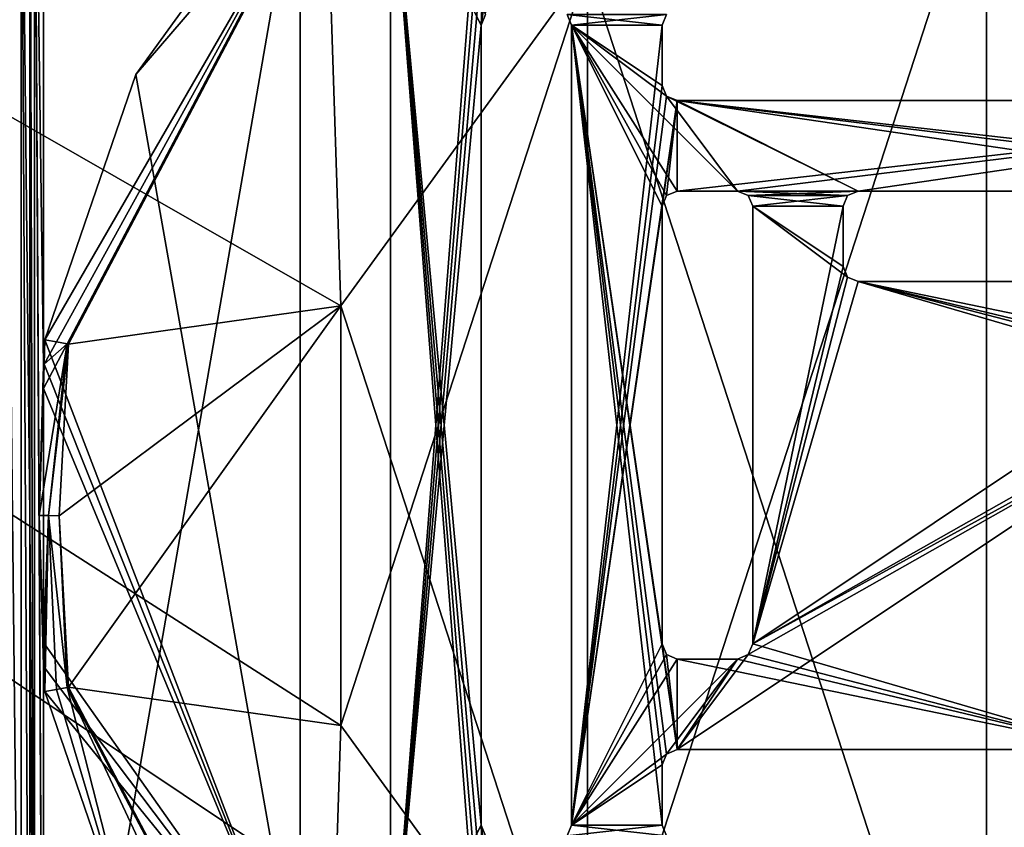
# Model space of a CAD drawing. Units: millimetres. Extents: x -450 to 450, y -1200 to 10.
# Drawn here: x -64 to 1, y -271 to -217 of the extents above; entities that cross this region are included whole.
import ezdxf

# ---------------------------------------------------------------- set-up
doc = ezdxf.new("R2010")
doc.units = ezdxf.units.MM
doc.header["$LTSCALE"] = 41.718519
for name, color, linetype in [('100', 7, 'CONTINUOUS'), ('104', 7, 'CONTINUOUS'), ('107', 7, 'CONTINUOUS'), ('120', 7, 'CONTINUOUS'), ('124', 7, 'CONTINUOUS'), ('127', 7, 'CONTINUOUS'), ('130', 7, 'CONTINUOUS'), ('133', 7, 'CONTINUOUS'), ('134', 7, 'CONTINUOUS'), ('135', 7, 'CONTINUOUS'), ('136', 7, 'CONTINUOUS'), ('139', 7, 'CONTINUOUS'), ('143', 7, 'CONTINUOUS'), ('147', 7, 'CONTINUOUS'), ('148', 7, 'CONTINUOUS'), ('150', 7, 'CONTINUOUS'), ('152', 7, 'CONTINUOUS'), ('156', 7, 'CONTINUOUS'), ('166', 7, 'CONTINUOUS'), ('171', 7, 'CONTINUOUS'), ('179', 7, 'CONTINUOUS'), ('181', 7, 'CONTINUOUS'), ('187', 7, 'CONTINUOUS'), ('191', 7, 'CONTINUOUS'), ('192', 7, 'CONTINUOUS'), ('2', 7, 'CONTINUOUS'), ('247', 7, 'CONTINUOUS'), ('248', 7, 'CONTINUOUS'), ('31', 7, 'CONTINUOUS'), ('41', 7, 'CONTINUOUS'), ('46', 7, 'CONTINUOUS'), ('48', 7, 'CONTINUOUS'), ('62', 7, 'CONTINUOUS'), ('65', 7, 'CONTINUOUS'), ('67', 7, 'CONTINUOUS'), ('68', 7, 'CONTINUOUS'), ('69', 7, 'CONTINUOUS'), ('75', 7, 'CONTINUOUS'), ('79', 7, 'CONTINUOUS'), ('81', 7, 'CONTINUOUS'), ('83', 7, 'CONTINUOUS'), ('89', 7, 'CONTINUOUS'), ('90', 7, 'CONTINUOUS'), ('94', 7, 'CONTINUOUS'), ('97', 7, 'CONTINUOUS')]:
    doc.layers.add(name, color=color, linetype=linetype)

msp = doc.modelspace()

# ---------------------------------------------------------------- linework, layer by layer
at = {"layer": '100', "linetype": 'Continuous'}
for points in [[(-21.5, -217.5, 13.7), (-21.207, -216.793, 13.7), (-21.5, -217.5, 15.7), (-21.5, -217.5, 13.7)], [(-21.5, -217.5, 15.7), (-21.207, -216.793, 13.7), (-21.207, -216.793, 15.7), (-21.5, -217.5, 15.7)]]:
    msp.add_3dface(points, dxfattribs=at)
at = {"layer": '104', "linetype": 'Continuous'}
for points in [[(-33.207, -271.207, 13.7), (-33.5, -270.5, 13.7), (-33.207, -271.207, 15.7), (-33.207, -271.207, 13.7)], [(-33.5, -270.5, 13.7), (-33.5, -270.5, 15.7), (-33.207, -271.207, 15.7), (-33.5, -270.5, 13.7)]]:
    msp.add_3dface(points, dxfattribs=at)
at = {"layer": '107', "linetype": 'Continuous'}
for points in [[(-62.5, -303.5, 15.7), (-45.5, -205.5, 15.7), (-62.5, -196.5, 15.7), (-62.5, -303.5, 15.7)], [(-45.5, -205.5, 15.7), (-62.5, -303.5, 15.7), (-45.5, -282.5, 15.7), (-45.5, -205.5, 15.7)], [(-39.5, -205.5, 15.7), (-39.5, -282.5, 15.7), (-33.5, -205.5, 15.7), (-39.5, -205.5, 15.7)], [(-33.5, -205.5, 15.7), (-39.5, -282.5, 15.7), (-33.5, -209.5, 15.7), (-33.5, -205.5, 15.7)], [(-33.5, -209.5, 15.7), (-39.5, -282.5, 15.7), (-33.207, -210.207, 15.7), (-33.5, -209.5, 15.7)], [(-39.5, -282.5, 15.7), (-33.5, -217.5, 15.7), (-33.207, -210.207, 15.7), (-39.5, -282.5, 15.7)], [(-33.207, -210.207, 15.7), (-33.5, -217.5, 15.7), (-32.5, -210.5, 15.7), (-33.207, -210.207, 15.7)], [(-32.5, -210.5, 15.7), (-33.5, -217.5, 15.7), (-33.207, -216.793, 15.7), (-32.5, -210.5, 15.7)], [(-27.793, -216.793, 15.7), (-27.5, -217.5, 15.7), (-21.207, -216.793, 15.7), (-27.793, -216.793, 15.7)], [(-27.5, -217.5, 15.7), (-21.5, -217.5, 15.7), (-21.207, -216.793, 15.7), (-27.5, -217.5, 15.7)], [(-33.5, -270.5, 15.7), (-33.5, -217.5, 15.7), (-39.5, -282.5, 15.7), (-33.5, -270.5, 15.7)], [(-21.5, -217.5, 15.7), (-27.5, -217.5, 15.7), (-27.5, -270.5, 15.7), (-21.5, -217.5, 15.7)], [(-21.5, -221.5, 15.7), (-21.5, -217.5, 15.7), (-27.5, -270.5, 15.7), (-21.5, -221.5, 15.7)], [(-21.5, -221.5, 15.7), (-27.5, -270.5, 15.7), (-21.207, -222.207, 15.7), (-21.5, -221.5, 15.7)], [(-27.5, -270.5, 15.7), (-20.5, -222.5, 15.7), (-21.207, -222.207, 15.7), (-27.5, -270.5, 15.7)], [(-21.5, -229.5, 15.7), (-20.5, -222.5, 15.7), (-27.5, -270.5, 15.7), (-21.5, -229.5, 15.7)], [(-20.5, -222.5, 15.7), (-21.5, -229.5, 15.7), (-21.207, -228.793, 15.7), (-20.5, -222.5, 15.7)], [(-20.5, -228.5, 15.7), (-20.5, -222.5, 15.7), (-21.207, -228.793, 15.7), (-20.5, -228.5, 15.7)], [(32.5, -222.5, 15.7), (-20.5, -222.5, 15.7), (-20.5, -228.5, 15.7), (32.5, -222.5, 15.7)], [(-16.5, -228.5, 15.7), (32.5, -222.5, 15.7), (-20.5, -228.5, 15.7), (-16.5, -228.5, 15.7)], [(32.5, -222.5, 15.7), (-16.5, -228.5, 15.7), (-8.5, -228.5, 15.7), (32.5, -222.5, 15.7)], [(32.5, -222.5, 15.7), (-8.5, -228.5, 15.7), (20.5, -228.5, 15.7), (32.5, -222.5, 15.7)], [(-16.5, -228.5, 15.7), (-15.793, -228.793, 15.7), (-8.5, -228.5, 15.7), (-16.5, -228.5, 15.7)], [(-8.5, -228.5, 15.7), (-15.793, -228.793, 15.7), (-9.207, -228.793, 15.7), (-8.5, -228.5, 15.7)], [(-15.793, -228.793, 15.7), (-15.5, -229.5, 15.7), (-9.207, -228.793, 15.7), (-15.793, -228.793, 15.7)], [(-9.207, -228.793, 15.7), (-15.5, -229.5, 15.7), (-9.5, -229.5, 15.7), (-9.207, -228.793, 15.7)], [(-21.5, -229.5, 15.7), (-27.5, -270.5, 15.7), (-21.5, -258.5, 15.7), (-21.5, -229.5, 15.7)], [(-15.5, -258.5, 15.7), (-9.5, -233.5, 15.7), (-9.5, -229.5, 15.7), (-15.5, -258.5, 15.7)], [(-15.5, -229.5, 15.7), (-15.5, -258.5, 15.7), (-9.5, -229.5, 15.7), (-15.5, -229.5, 15.7)], [(-9.207, -234.207, 15.7), (-9.5, -233.5, 15.7), (-15.5, -258.5, 15.7), (-9.207, -234.207, 15.7)], [(-8.5, -234.5, 15.7), (-9.207, -234.207, 15.7), (-15.5, -258.5, 15.7), (-8.5, -234.5, 15.7)], [(15.793, -240.793, 15.7), (20.5, -234.5, 15.7), (-15.5, -258.5, 15.7), (15.793, -240.793, 15.7)], [(20.5, -234.5, 15.7), (-8.5, -234.5, 15.7), (-15.5, -258.5, 15.7), (20.5, -234.5, 15.7)], [(15.5, -241.5, 15.7), (15.793, -240.793, 15.7), (-15.5, -258.5, 15.7), (15.5, -241.5, 15.7)], [(15.5, -241.5, 15.7), (-15.793, -259.207, 15.7), (-20.5, -265.5, 15.7), (15.5, -241.5, 15.7)], [(8.5, -265.5, 15.7), (15.5, -241.5, 15.7), (-20.5, -265.5, 15.7), (8.5, -265.5, 15.7)], [(-15.793, -259.207, 15.7), (15.5, -241.5, 15.7), (-15.5, -258.5, 15.7), (-15.793, -259.207, 15.7)], [(-21.5, -258.5, 15.7), (-27.5, -270.5, 15.7), (-21.207, -259.207, 15.7), (-21.5, -258.5, 15.7)], [(-21.207, -259.207, 15.7), (-27.5, -270.5, 15.7), (-20.5, -259.5, 15.7), (-21.207, -259.207, 15.7)], [(-27.5, -270.5, 15.7), (-16.5, -259.5, 15.7), (-20.5, -259.5, 15.7), (-27.5, -270.5, 15.7)], [(-16.5, -259.5, 15.7), (-27.5, -270.5, 15.7), (-21.207, -265.793, 15.7), (-16.5, -259.5, 15.7)], [(-20.5, -265.5, 15.7), (-16.5, -259.5, 15.7), (-21.207, -265.793, 15.7), (-20.5, -265.5, 15.7)], [(-15.793, -259.207, 15.7), (-16.5, -259.5, 15.7), (-20.5, -265.5, 15.7), (-15.793, -259.207, 15.7)], [(-21.207, -265.793, 15.7), (-27.5, -270.5, 15.7), (-21.5, -266.5, 15.7), (-21.207, -265.793, 15.7)], [(-21.5, -266.5, 15.7), (-27.5, -270.5, 15.7), (-21.5, -270.5, 15.7), (-21.5, -266.5, 15.7)], [(-33.5, -270.5, 15.7), (-39.5, -282.5, 15.7), (-33.207, -271.207, 15.7), (-33.5, -270.5, 15.7)], [(-27.5, -270.5, 15.7), (-27.793, -271.207, 15.7), (-21.5, -270.5, 15.7), (-27.5, -270.5, 15.7)], [(-21.5, -270.5, 15.7), (-27.793, -271.207, 15.7), (-21.207, -271.207, 15.7), (-21.5, -270.5, 15.7)]]:
    msp.add_3dface(points, dxfattribs=at)
at = {"layer": '120', "linetype": 'Continuous'}
for points in [[(-62.5, -259.937, 13.703), (-62.5, -303.5, 13.703), (-62.5, -196.5, 15.7), (-62.5, -259.937, 13.703)], [(-62.5, -303.5, 13.703), (-62.5, -303.5, 15.7), (-62.5, -196.5, 15.7), (-62.5, -303.5, 13.703)], [(-62.5, -196.5, 13.703), (-62.5, -240.062, 13.703), (-62.5, -196.5, 15.7), (-62.5, -196.5, 13.703)], [(-62.5, -240.062, 13.703), (-62.5, -240.826, 13.702), (-62.5, -196.5, 15.7), (-62.5, -240.062, 13.703)], [(-62.5, -259.174, 13.702), (-62.5, -259.937, 13.703), (-62.5, -196.5, 15.7), (-62.5, -259.174, 13.702)], [(-62.5, -258.412, 13.7), (-62.5, -259.174, 13.702), (-62.5, -196.5, 15.7), (-62.5, -258.412, 13.7)], [(-62.5, -241.587, 13.7), (-62.5, -258.412, 13.7), (-62.5, -196.5, 15.7), (-62.5, -241.587, 13.7)], [(-62.5, -240.826, 13.702), (-62.5, -241.587, 13.7), (-62.5, -196.5, 15.7), (-62.5, -240.826, 13.702)]]:
    msp.add_3dface(points, dxfattribs=at)
at = {"layer": '124', "linetype": 'Continuous'}
for points in [[(-21.207, -222.207, 13.7), (-21.5, -221.5, 13.7), (-21.207, -222.207, 15.7), (-21.207, -222.207, 13.7)], [(-21.5, -221.5, 13.7), (-21.5, -221.5, 15.7), (-21.207, -222.207, 15.7), (-21.5, -221.5, 13.7)], [(-20.5, -222.5, 13.7), (-21.207, -222.207, 13.7), (-20.5, -222.5, 15.7), (-20.5, -222.5, 13.7)], [(-20.5, -222.5, 15.7), (-21.207, -222.207, 13.7), (-21.207, -222.207, 15.7), (-20.5, -222.5, 15.7)]]:
    msp.add_3dface(points, dxfattribs=at)
at = {"layer": '127', "linetype": 'Continuous'}
for points in [[(-27.5, -217.5, 13.7), (-27.5, -270.5, 13.7), (-27.5, -217.5, 15.7), (-27.5, -217.5, 13.7)], [(-27.5, -217.5, 15.7), (-27.5, -270.5, 13.7), (-27.5, -270.5, 15.7), (-27.5, -217.5, 15.7)]]:
    msp.add_3dface(points, dxfattribs=at)
at = {"layer": '130', "linetype": 'Continuous'}
for points in [[(-15.5, -229.5, 13.7), (-15.5, -258.5, 13.7), (-15.5, -229.5, 15.7), (-15.5, -229.5, 13.7)], [(-15.5, -258.5, 13.7), (-15.5, -258.5, 15.7), (-15.5, -229.5, 15.7), (-15.5, -258.5, 13.7)]]:
    msp.add_3dface(points, dxfattribs=at)
at = {"layer": '133', "linetype": 'Continuous'}
for points in [[(20.5, -234.5, 13.7), (-8.5, -234.5, 13.7), (20.5, -234.5, 15.7), (20.5, -234.5, 13.7)], [(20.5, -234.5, 15.7), (-8.5, -234.5, 13.7), (-8.5, -234.5, 15.7), (20.5, -234.5, 15.7)]]:
    msp.add_3dface(points, dxfattribs=at)
at = {"layer": '134', "linetype": 'Continuous'}
for points in [[(-16.5, -259.5, 13.7), (-20.5, -259.5, 13.7), (-16.5, -259.5, 15.7), (-16.5, -259.5, 13.7)], [(-16.5, -259.5, 15.7), (-20.5, -259.5, 13.7), (-20.5, -259.5, 15.7), (-16.5, -259.5, 15.7)]]:
    msp.add_3dface(points, dxfattribs=at)
at = {"layer": '135', "linetype": 'Continuous'}
for points in [[(-21.207, -271.207, 13.7), (-21.5, -270.5, 13.7), (-21.207, -271.207, 15.7), (-21.207, -271.207, 13.7)], [(-21.5, -270.5, 13.7), (-21.5, -270.5, 15.7), (-21.207, -271.207, 15.7), (-21.5, -270.5, 13.7)]]:
    msp.add_3dface(points, dxfattribs=at)
at = {"layer": '136', "linetype": 'Continuous'}
for points in [[(-33.5, -217.5, 13.7), (-33.207, -216.793, 13.7), (-33.5, -217.5, 15.7), (-33.5, -217.5, 13.7)], [(-33.5, -217.5, 15.7), (-33.207, -216.793, 13.7), (-33.207, -216.793, 15.7), (-33.5, -217.5, 15.7)]]:
    msp.add_3dface(points, dxfattribs=at)
at = {"layer": '139', "linetype": 'Continuous'}
for points in [[(-9.5, -233.5, 13.7), (-9.5, -229.5, 13.7), (-9.5, -233.5, 15.7), (-9.5, -233.5, 13.7)], [(-9.5, -233.5, 15.7), (-9.5, -229.5, 13.7), (-9.5, -229.5, 15.7), (-9.5, -233.5, 15.7)]]:
    msp.add_3dface(points, dxfattribs=at)
at = {"layer": '143', "linetype": 'Continuous'}
for points in [[(-16.5, -228.5, 13.7), (-15.793, -228.793, 13.7), (-16.5, -228.5, 15.7), (-16.5, -228.5, 13.7)], [(-16.5, -228.5, 15.7), (-15.793, -228.793, 13.7), (-15.793, -228.793, 15.7), (-16.5, -228.5, 15.7)], [(-15.793, -228.793, 13.7), (-15.5, -229.5, 13.7), (-15.793, -228.793, 15.7), (-15.793, -228.793, 13.7)], [(-15.5, -229.5, 13.7), (-15.5, -229.5, 15.7), (-15.793, -228.793, 15.7), (-15.5, -229.5, 13.7)]]:
    msp.add_3dface(points, dxfattribs=at)
at = {"layer": '147', "linetype": 'Continuous'}
for points in [[(-8.5, -228.5, 13.7), (20.5, -228.5, 13.7), (-8.5, -228.5, 15.7), (-8.5, -228.5, 13.7)], [(-8.5, -228.5, 15.7), (20.5, -228.5, 13.7), (20.5, -228.5, 15.7), (-8.5, -228.5, 15.7)]]:
    msp.add_3dface(points, dxfattribs=at)
at = {"layer": '148', "linetype": 'Continuous'}
for points in [[(-15.5, -258.5, 13.7), (-15.793, -259.207, 13.7), (-15.5, -258.5, 15.7), (-15.5, -258.5, 13.7)], [(-15.793, -259.207, 13.7), (-15.793, -259.207, 15.7), (-15.5, -258.5, 15.7), (-15.793, -259.207, 13.7)], [(-15.793, -259.207, 13.7), (-16.5, -259.5, 13.7), (-15.793, -259.207, 15.7), (-15.793, -259.207, 13.7)], [(-16.5, -259.5, 13.7), (-16.5, -259.5, 15.7), (-15.793, -259.207, 15.7), (-16.5, -259.5, 13.7)]]:
    msp.add_3dface(points, dxfattribs=at)
at = {"layer": '150', "linetype": 'Continuous'}
for points in [[(-21.5, -270.5, 13.7), (-21.5, -266.5, 13.7), (-21.5, -270.5, 15.7), (-21.5, -270.5, 13.7)], [(-21.5, -266.5, 13.7), (-21.5, -266.5, 15.7), (-21.5, -270.5, 15.7), (-21.5, -266.5, 13.7)]]:
    msp.add_3dface(points, dxfattribs=at)
at = {"layer": '152', "linetype": 'Continuous'}
for points in [[(-21.207, -265.793, 13.7), (-20.5, -265.5, 13.7), (-21.207, -265.793, 15.7), (-21.207, -265.793, 13.7)], [(-20.5, -265.5, 13.7), (-20.5, -265.5, 15.7), (-21.207, -265.793, 15.7), (-20.5, -265.5, 13.7)], [(-21.5, -266.5, 13.7), (-21.207, -265.793, 13.7), (-21.5, -266.5, 15.7), (-21.5, -266.5, 13.7)], [(-21.207, -265.793, 13.7), (-21.207, -265.793, 15.7), (-21.5, -266.5, 15.7), (-21.207, -265.793, 13.7)]]:
    msp.add_3dface(points, dxfattribs=at)
at = {"layer": '156', "linetype": 'Continuous'}
for points in [[(-9.5, -229.5, 13.7), (-9.207, -228.793, 13.7), (-9.5, -229.5, 15.7), (-9.5, -229.5, 13.7)], [(-9.207, -228.793, 13.7), (-9.207, -228.793, 15.7), (-9.5, -229.5, 15.7), (-9.207, -228.793, 13.7)], [(-9.207, -228.793, 13.7), (-8.5, -228.5, 13.7), (-9.207, -228.793, 15.7), (-9.207, -228.793, 13.7)], [(-8.5, -228.5, 13.7), (-8.5, -228.5, 15.7), (-9.207, -228.793, 15.7), (-8.5, -228.5, 13.7)]]:
    msp.add_3dface(points, dxfattribs=at)
at = {"layer": '166', "linetype": 'Continuous'}
for points in [[(-20.5, -265.5, 13.7), (8.5, -265.5, 13.7), (-20.5, -265.5, 15.7), (-20.5, -265.5, 13.7)], [(8.5, -265.5, 13.7), (8.5, -265.5, 15.7), (-20.5, -265.5, 15.7), (8.5, -265.5, 13.7)]]:
    msp.add_3dface(points, dxfattribs=at)
at = {"layer": '171', "linetype": 'Continuous'}
for points in [[(-27.5, -270.5, 13.7), (-27.793, -271.207, 13.7), (-27.5, -270.5, 15.7), (-27.5, -270.5, 13.7)], [(-27.793, -271.207, 13.7), (-27.793, -271.207, 15.7), (-27.5, -270.5, 15.7), (-27.793, -271.207, 13.7)]]:
    msp.add_3dface(points, dxfattribs=at)
at = {"layer": '179', "linetype": 'Continuous'}
for points in [[(-21.5, -258.5, 13.7), (-21.5, -229.5, 13.7), (-21.5, -258.5, 15.7), (-21.5, -258.5, 13.7)], [(-21.5, -229.5, 13.7), (-21.5, -229.5, 15.7), (-21.5, -258.5, 15.7), (-21.5, -229.5, 13.7)]]:
    msp.add_3dface(points, dxfattribs=at)
at = {"layer": '181', "linetype": 'Continuous'}
for points in [[(-45.5, -205.707, 13.7), (-45.5, -205.5, 13.7), (-45.5, -282.5, 15.7), (-45.5, -205.707, 13.7)], [(-45.5, -205.5, 13.7), (-45.5, -205.5, 15.7), (-45.5, -282.5, 15.7), (-45.5, -205.5, 13.7)], [(-45.5, -282.5, 13.7), (-45.5, -205.707, 13.7), (-45.5, -282.5, 15.7), (-45.5, -282.5, 13.7)]]:
    msp.add_3dface(points, dxfattribs=at)
at = {"layer": '187', "linetype": 'Continuous'}
for points in [[(-21.207, -259.207, 13.7), (-21.5, -258.5, 13.7), (-21.207, -259.207, 15.7), (-21.207, -259.207, 13.7)], [(-21.5, -258.5, 13.7), (-21.5, -258.5, 15.7), (-21.207, -259.207, 15.7), (-21.5, -258.5, 13.7)], [(-20.5, -259.5, 13.7), (-21.207, -259.207, 13.7), (-20.5, -259.5, 15.7), (-20.5, -259.5, 13.7)], [(-21.207, -259.207, 13.7), (-21.207, -259.207, 15.7), (-20.5, -259.5, 15.7), (-21.207, -259.207, 13.7)]]:
    msp.add_3dface(points, dxfattribs=at)
at = {"layer": '191', "linetype": 'Continuous'}
for points in [[(-26.45, -213.594, 3.483), (0, -295, 3.483), (0, -205, 3.483), (-26.45, -213.594, 3.483)], [(0, -205, 3.483), (0, -295, 3.483), (26.45, -286.406, 3.483), (0, -205, 3.483)], [(26.45, -213.594, 3.483), (0, -205, 3.483), (26.45, -286.406, 3.483), (26.45, -213.594, 3.483)], [(-42.798, -236.095, 3.483), (-26.45, -286.406, 3.483), (-26.45, -213.594, 3.483), (-42.798, -236.095, 3.483)], [(-26.45, -286.406, 3.483), (0, -295, 3.483), (-26.45, -213.594, 3.483), (-26.45, -286.406, 3.483)], [(-42.798, -263.905, 3.483), (-26.45, -286.406, 3.483), (-42.798, -236.095, 3.483), (-42.798, -263.905, 3.483)]]:
    msp.add_3dface(points, dxfattribs=at)
at = {"layer": '192', "linetype": 'Continuous'}
for points in [[(-450, -600), (-450, -2.997), (-26.451, -286.405), (-450, -600)], [(-26.451, -286.405), (-450, -2.997), (-42.797, -263.907), (-26.451, -286.405)], [(-42.797, -263.907), (-450, -2.997), (-42.797, -236.093), (-42.797, -263.907)], [(-42.797, -236.093), (-450, -2.997), (-26.451, -213.595), (-42.797, -236.093)]]:
    msp.add_3dface(points, dxfattribs=at)
at = {"layer": '2', "linetype": 'Continuous'}
for points in [[(-60.925, -238.626, 13.285), (-62.171, -249.998, 13.438), (-60.852, -238.64, 13.242), (-60.925, -238.626, 13.285)], [(-60.852, -238.64, 13.242), (-62.171, -249.998, 13.438), (-61.453, -250.019, 12.983), (-60.852, -238.64, 13.242)], [(-62.171, -249.998, 13.438), (-60.925, -261.374, 13.285), (-61.453, -250.019, 12.983), (-62.171, -249.998, 13.438)], [(-60.852, -261.36, 13.242), (-61.453, -250.019, 12.983), (-60.925, -261.374, 13.285), (-60.852, -261.36, 13.242)]]:
    msp.add_3dface(points, dxfattribs=at)
at = {"layer": '247', "linetype": 'Continuous'}
for points in [[(-26.45, -286.406, 1.182), (0, -205, 1.182), (0, -295, 1.182), (-26.45, -286.406, 1.182)], [(-26.45, -213.594, 1.182), (0, -205, 1.182), (-26.45, -286.406, 1.182), (-26.45, -213.594, 1.182)], [(0, -295, 1.182), (0, -205, 1.182), (26.45, -213.594, 1.182), (0, -295, 1.182)], [(-42.798, -263.905, 1.182), (-26.45, -213.594, 1.182), (-26.45, -286.406, 1.182), (-42.798, -263.905, 1.182)], [(-42.798, -236.095, 1.182), (-26.45, -213.594, 1.182), (-42.798, -263.905, 1.182), (-42.798, -236.095, 1.182)], [(26.45, -286.406, 1.182), (0, -295, 1.182), (26.45, -213.594, 1.182), (26.45, -286.406, 1.182)]]:
    msp.add_3dface(points, dxfattribs=at)
at = {"layer": '248', "linetype": 'Continuous'}
for points in [[(-26.451, -213.595), (-26.45, -213.594, 1.182), (-42.798, -236.095, 1.182), (-26.451, -213.595)], [(-42.797, -236.093), (-26.451, -213.595), (-42.798, -236.095, 1.182), (-42.797, -236.093)], [(-42.797, -263.907), (-42.797, -236.093), (-42.798, -263.905, 1.182), (-42.797, -263.907)], [(-42.797, -236.093), (-42.798, -236.095, 1.182), (-42.798, -263.905, 1.182), (-42.797, -236.093)], [(-42.797, -263.907), (-42.798, -263.905, 1.182), (-26.45, -286.406, 1.182), (-42.797, -263.907)], [(-26.451, -286.405), (-42.797, -263.907), (-26.45, -286.406, 1.182), (-26.451, -286.405)]]:
    msp.add_3dface(points, dxfattribs=at)
at = {"layer": '31', "linetype": 'Continuous'}
for points in [[(-60.925, -238.626, 13.285), (-43.773, -206.228, 13.242), (-43.825, -206.176, 13.285), (-60.925, -238.626, 13.285)], [(-60.925, -238.626, 13.285), (-60.852, -238.64, 13.242), (-43.773, -206.228, 13.242), (-60.925, -238.626, 13.285)]]:
    msp.add_3dface(points, dxfattribs=at)
at = {"layer": '41', "linetype": 'Continuous'}
for points in [[(-63.092, -303.5, 13.958), (-63.092, -196.5, 13.958), (-63.408, -196.5, 14.544), (-63.092, -303.5, 13.958)], [(-63.092, -303.5, 13.958), (-63.408, -196.5, 14.544), (-63.408, -249.998, 14.544), (-63.092, -303.5, 13.958)], [(-63.092, -303.5, 13.958), (-62.5, -303.5, 13.703), (-63.092, -196.5, 13.958), (-63.092, -303.5, 13.958)], [(-63.092, -196.5, 13.958), (-62.5, -303.5, 13.703), (-62.788, -249.982, 13.77), (-63.092, -196.5, 13.958)], [(-62.5, -196.5, 13.703), (-63.092, -196.5, 13.958), (-62.5, -240.062, 13.703), (-62.5, -196.5, 13.703)], [(-62.5, -240.062, 13.703), (-63.092, -196.5, 13.958), (-62.788, -249.982, 13.77), (-62.5, -240.062, 13.703)], [(-63.408, -303.5, 14.544), (-63.092, -303.5, 13.958), (-63.408, -249.998, 14.544), (-63.408, -303.5, 14.544)], [(-62.788, -249.982, 13.77), (-62.5, -303.5, 13.703), (-62.5, -259.937, 13.703), (-62.788, -249.982, 13.77)]]:
    msp.add_3dface(points, dxfattribs=at)
at = {"layer": '46', "linetype": 'Continuous'}
for points in [[(-60.852, -261.36, 13.242), (-60.925, -261.374, 13.285), (-43.825, -293.824, 13.285), (-60.852, -261.36, 13.242)], [(-43.773, -293.772, 13.242), (-60.852, -261.36, 13.242), (-43.825, -293.824, 13.285), (-43.773, -293.772, 13.242)]]:
    msp.add_3dface(points, dxfattribs=at)
at = {"layer": '48', "linetype": 'Continuous'}
for points in [[(-62.421, -261.653, 13.7), (-56.374, -279.225, 13.7), (-61.647, -261.508, 13.595), (-62.421, -261.653, 13.7)], [(-56.374, -279.225, 13.7), (-60.925, -261.374, 13.285), (-61.647, -261.508, 13.595), (-56.374, -279.225, 13.7)], [(-43.825, -293.824, 13.285), (-60.925, -261.374, 13.285), (-45.5, -294.293, 13.7), (-43.825, -293.824, 13.285)], [(-45.5, -294.293, 13.7), (-60.925, -261.374, 13.285), (-56.374, -279.225, 13.7), (-45.5, -294.293, 13.7)]]:
    msp.add_3dface(points, dxfattribs=at)
at = {"layer": '62', "linetype": 'Continuous'}
for points in [[(-62.171, -249.998, 13.438), (-60.925, -238.626, 13.285), (-62.788, -249.982, 13.77), (-62.171, -249.998, 13.438)], [(-62.788, -249.982, 13.77), (-60.925, -238.626, 13.285), (-62.5, -241.587, 13.7), (-62.788, -249.982, 13.77)], [(-62.5, -241.587, 13.7), (-60.925, -238.626, 13.285), (-62.461, -239.968, 13.7), (-62.5, -241.587, 13.7)], [(-62.421, -238.347, 13.7), (-62.461, -239.968, 13.7), (-61.644, -238.492, 13.594), (-62.421, -238.347, 13.7)], [(-62.461, -239.968, 13.7), (-60.925, -238.626, 13.285), (-61.644, -238.492, 13.594), (-62.461, -239.968, 13.7)], [(-62.5, -240.062, 13.703), (-62.788, -249.982, 13.77), (-62.5, -240.826, 13.702), (-62.5, -240.062, 13.703)], [(-62.5, -240.826, 13.702), (-62.788, -249.982, 13.77), (-62.5, -241.587, 13.7), (-62.5, -240.826, 13.702)], [(-62.171, -249.998, 13.438), (-62.788, -249.982, 13.77), (-62.5, -258.412, 13.7), (-62.171, -249.998, 13.438)], [(-62.788, -249.982, 13.77), (-62.5, -259.937, 13.703), (-62.5, -259.174, 13.702), (-62.788, -249.982, 13.77)], [(-62.5, -258.412, 13.7), (-62.788, -249.982, 13.77), (-62.5, -259.174, 13.702), (-62.5, -258.412, 13.7)], [(-62.461, -260.03, 13.7), (-62.171, -249.998, 13.438), (-62.5, -258.412, 13.7), (-62.461, -260.03, 13.7)], [(-62.421, -261.653, 13.7), (-62.171, -249.998, 13.438), (-62.461, -260.03, 13.7), (-62.421, -261.653, 13.7)], [(-62.171, -249.998, 13.438), (-62.421, -261.653, 13.7), (-61.647, -261.508, 13.595), (-62.171, -249.998, 13.438)], [(-60.925, -261.374, 13.285), (-62.171, -249.998, 13.438), (-61.647, -261.508, 13.595), (-60.925, -261.374, 13.285)]]:
    msp.add_3dface(points, dxfattribs=at)
at = {"layer": '65', "linetype": 'Continuous'}
for points in [[(-63.989, -303.5, 15.665), (-65.124, -196.5, 16.214), (-65.124, -249.998, 16.214), (-63.989, -303.5, 15.665)], [(-65.124, -196.5, 16.214), (-63.989, -303.5, 15.665), (-63.989, -196.5, 15.664), (-65.124, -196.5, 16.214)], [(-63.408, -196.5, 14.544), (-63.989, -196.5, 15.664), (-63.408, -249.998, 14.544), (-63.408, -196.5, 14.544)], [(-63.408, -303.5, 14.544), (-63.408, -249.998, 14.544), (-63.989, -196.5, 15.664), (-63.408, -303.5, 14.544)], [(-63.989, -303.5, 15.665), (-63.408, -303.5, 14.544), (-63.989, -196.5, 15.664), (-63.989, -303.5, 15.665)], [(-65.124, -303.5, 16.215), (-63.989, -303.5, 15.665), (-65.124, -249.998, 16.214), (-65.124, -303.5, 16.215)]]:
    msp.add_3dface(points, dxfattribs=at)
at = {"layer": '67', "linetype": 'Continuous'}
for points in [[(-43.825, -206.176, 13.285), (-62.421, -238.347, 13.7), (-61.644, -238.492, 13.594), (-43.825, -206.176, 13.285)], [(-62.421, -238.347, 13.7), (-43.825, -206.176, 13.285), (-56.374, -220.775, 13.7), (-62.421, -238.347, 13.7)], [(-60.925, -238.626, 13.285), (-43.825, -206.176, 13.285), (-61.644, -238.492, 13.594), (-60.925, -238.626, 13.285)], [(-43.825, -206.176, 13.285), (-45.5, -205.707, 13.7), (-56.374, -220.775, 13.7), (-43.825, -206.176, 13.285)]]:
    msp.add_3dface(points, dxfattribs=at)
at = {"layer": '68', "linetype": 'Continuous'}
for points in [[(-60.852, -238.64, 13.242), (-42.798, -236.095, 3.483), (-43.773, -206.228, 13.242), (-60.852, -238.64, 13.242)], [(-42.798, -236.095, 3.483), (-26.45, -213.594, 3.483), (-43.773, -206.228, 13.242), (-42.798, -236.095, 3.483)], [(-42.798, -236.095, 3.483), (-60.852, -238.64, 13.242), (-61.453, -250.019, 12.983), (-42.798, -236.095, 3.483)], [(-42.798, -236.095, 3.483), (-61.453, -250.019, 12.983), (-60.852, -261.36, 13.242), (-42.798, -236.095, 3.483)], [(-42.798, -263.905, 3.483), (-42.798, -236.095, 3.483), (-60.852, -261.36, 13.242), (-42.798, -263.905, 3.483)], [(-42.798, -263.905, 3.483), (-60.852, -261.36, 13.242), (-43.773, -293.772, 13.242), (-42.798, -263.905, 3.483)], [(-26.45, -286.406, 3.483), (-42.798, -263.905, 3.483), (-43.773, -293.772, 13.242), (-26.45, -286.406, 3.483)]]:
    msp.add_3dface(points, dxfattribs=at)
at = {"layer": '69', "linetype": 'Continuous'}
for points in [[(-33.5, -217.5, 13.7), (-33.5, -270.5, 13.7), (-39.5, -205.5, 13.7), (-33.5, -217.5, 13.7)], [(-33.5, -270.5, 13.7), (-33.207, -277.793, 13.7), (-39.5, -205.5, 13.7), (-33.5, -270.5, 13.7)], [(-33.207, -216.793, 13.7), (-33.5, -217.5, 13.7), (-39.5, -205.5, 13.7), (-33.207, -216.793, 13.7)], [(-33.207, -277.793, 13.7), (-33.5, -278.5, 13.7), (-39.5, -205.5, 13.7), (-33.207, -277.793, 13.7)], [(-33.5, -278.5, 13.7), (-33.5, -282.5, 13.7), (-39.5, -205.5, 13.7), (-33.5, -278.5, 13.7)], [(-39.5, -205.5, 13.7), (-33.5, -282.5, 13.7), (-39.5, -282.5, 13.7), (-39.5, -205.5, 13.7)], [(-56.374, -220.775, 13.7), (-45.5, -205.707, 13.7), (-45.5, -282.5, 13.7), (-56.374, -220.775, 13.7)], [(-27.5, -217.5, 13.7), (-27.793, -216.793, 13.7), (-21.5, -217.5, 13.7), (-27.5, -217.5, 13.7)], [(-21.5, -217.5, 13.7), (-27.793, -216.793, 13.7), (-21.207, -216.793, 13.7), (-21.5, -217.5, 13.7)], [(-27.5, -270.5, 13.7), (-27.5, -217.5, 13.7), (-21.5, -270.5, 13.7), (-27.5, -270.5, 13.7)], [(-21.5, -258.5, 13.7), (-27.5, -217.5, 13.7), (-21.5, -229.5, 13.7), (-21.5, -258.5, 13.7)], [(-27.5, -217.5, 13.7), (-21.5, -258.5, 13.7), (-20.5, -265.5, 13.7), (-27.5, -217.5, 13.7)], [(-21.5, -229.5, 13.7), (-27.5, -217.5, 13.7), (-21.207, -228.793, 13.7), (-21.5, -229.5, 13.7)], [(-21.207, -228.793, 13.7), (-27.5, -217.5, 13.7), (-20.5, -228.5, 13.7), (-21.207, -228.793, 13.7)], [(-20.5, -228.5, 13.7), (-27.5, -217.5, 13.7), (-16.5, -228.5, 13.7), (-20.5, -228.5, 13.7)], [(-16.5, -228.5, 13.7), (-27.5, -217.5, 13.7), (-21.207, -222.207, 13.7), (-16.5, -228.5, 13.7)], [(-21.207, -222.207, 13.7), (-27.5, -217.5, 13.7), (-21.5, -221.5, 13.7), (-21.207, -222.207, 13.7)], [(-21.5, -221.5, 13.7), (-27.5, -217.5, 13.7), (-21.5, -217.5, 13.7), (-21.5, -221.5, 13.7)], [(-21.5, -266.5, 13.7), (-27.5, -217.5, 13.7), (-21.207, -265.793, 13.7), (-21.5, -266.5, 13.7)], [(-27.5, -217.5, 13.7), (-21.5, -266.5, 13.7), (-21.5, -270.5, 13.7), (-27.5, -217.5, 13.7)], [(-21.207, -265.793, 13.7), (-27.5, -217.5, 13.7), (-20.5, -265.5, 13.7), (-21.207, -265.793, 13.7)], [(-62.421, -238.347, 13.7), (-56.374, -220.775, 13.7), (-45.5, -282.5, 13.7), (-62.421, -238.347, 13.7)], [(-8.5, -228.5, 13.7), (-16.5, -228.5, 13.7), (-21.207, -222.207, 13.7), (-8.5, -228.5, 13.7)], [(-20.5, -222.5, 13.7), (-8.5, -228.5, 13.7), (-21.207, -222.207, 13.7), (-20.5, -222.5, 13.7)], [(20.5, -228.5, 13.7), (-8.5, -228.5, 13.7), (-20.5, -222.5, 13.7), (20.5, -228.5, 13.7)], [(20.5, -228.5, 13.7), (-20.5, -222.5, 13.7), (28.5, -228.5, 13.7), (20.5, -228.5, 13.7)], [(-20.5, -222.5, 13.7), (32.5, -222.5, 13.7), (32.5, -228.5, 13.7), (-20.5, -222.5, 13.7)], [(28.5, -228.5, 13.7), (-20.5, -222.5, 13.7), (32.5, -228.5, 13.7), (28.5, -228.5, 13.7)], [(-15.793, -228.793, 13.7), (-16.5, -228.5, 13.7), (-9.207, -228.793, 13.7), (-15.793, -228.793, 13.7)], [(-9.207, -228.793, 13.7), (-16.5, -228.5, 13.7), (-8.5, -228.5, 13.7), (-9.207, -228.793, 13.7)], [(-15.5, -229.5, 13.7), (-15.793, -228.793, 13.7), (-9.5, -229.5, 13.7), (-15.5, -229.5, 13.7)], [(-9.5, -229.5, 13.7), (-15.793, -228.793, 13.7), (-9.207, -228.793, 13.7), (-9.5, -229.5, 13.7)], [(-15.5, -258.5, 13.7), (-15.5, -229.5, 13.7), (-9.207, -234.207, 13.7), (-15.5, -258.5, 13.7)], [(-9.207, -234.207, 13.7), (-15.5, -229.5, 13.7), (-9.5, -233.5, 13.7), (-9.207, -234.207, 13.7)], [(-9.5, -233.5, 13.7), (-15.5, -229.5, 13.7), (-9.5, -229.5, 13.7), (-9.5, -233.5, 13.7)], [(-8.5, -234.5, 13.7), (-15.5, -258.5, 13.7), (-9.207, -234.207, 13.7), (-8.5, -234.5, 13.7)], [(-15.5, -258.5, 13.7), (-8.5, -234.5, 13.7), (15.5, -241.5, 13.7), (-15.5, -258.5, 13.7)], [(-8.5, -234.5, 13.7), (20.5, -234.5, 13.7), (20.5, -240.5, 13.7), (-8.5, -234.5, 13.7)], [(15.5, -241.5, 13.7), (-8.5, -234.5, 13.7), (15.793, -240.793, 13.7), (15.5, -241.5, 13.7)], [(15.793, -240.793, 13.7), (-8.5, -234.5, 13.7), (16.5, -240.5, 13.7), (15.793, -240.793, 13.7)], [(16.5, -240.5, 13.7), (-8.5, -234.5, 13.7), (20.5, -240.5, 13.7), (16.5, -240.5, 13.7)], [(-62.461, -239.968, 13.7), (-62.421, -238.347, 13.7), (-45.5, -282.5, 13.7), (-62.461, -239.968, 13.7)], [(-62.5, -241.587, 13.7), (-62.461, -239.968, 13.7), (-45.5, -282.5, 13.7), (-62.5, -241.587, 13.7)], [(-62.5, -258.412, 13.7), (-62.5, -241.587, 13.7), (-45.5, -282.5, 13.7), (-62.5, -258.412, 13.7)], [(-15.5, -258.5, 13.7), (15.5, -241.5, 13.7), (8.5, -265.5, 13.7), (-15.5, -258.5, 13.7)], [(-62.461, -260.03, 13.7), (-62.5, -258.412, 13.7), (-45.5, -282.5, 13.7), (-62.461, -260.03, 13.7)], [(-21.5, -258.5, 13.7), (-21.207, -259.207, 13.7), (-20.5, -265.5, 13.7), (-21.5, -258.5, 13.7)], [(-15.793, -259.207, 13.7), (-15.5, -258.5, 13.7), (8.5, -265.5, 13.7), (-15.793, -259.207, 13.7)], [(-21.207, -259.207, 13.7), (-20.5, -259.5, 13.7), (-20.5, -265.5, 13.7), (-21.207, -259.207, 13.7)], [(-20.5, -259.5, 13.7), (-16.5, -259.5, 13.7), (8.5, -265.5, 13.7), (-20.5, -259.5, 13.7)], [(-20.5, -265.5, 13.7), (-20.5, -259.5, 13.7), (8.5, -265.5, 13.7), (-20.5, -265.5, 13.7)], [(-16.5, -259.5, 13.7), (-15.793, -259.207, 13.7), (8.5, -265.5, 13.7), (-16.5, -259.5, 13.7)], [(-62.421, -261.653, 13.7), (-62.461, -260.03, 13.7), (-45.5, -282.5, 13.7), (-62.421, -261.653, 13.7)], [(-56.374, -279.225, 13.7), (-62.421, -261.653, 13.7), (-45.5, -282.5, 13.7), (-56.374, -279.225, 13.7)], [(-33.5, -270.5, 13.7), (-33.207, -271.207, 13.7), (-32.5, -277.5, 13.7), (-33.5, -270.5, 13.7)], [(-33.207, -277.793, 13.7), (-33.5, -270.5, 13.7), (-32.5, -277.5, 13.7), (-33.207, -277.793, 13.7)], [(-27.793, -271.207, 13.7), (-27.5, -270.5, 13.7), (-21.207, -271.207, 13.7), (-27.793, -271.207, 13.7)], [(-21.207, -271.207, 13.7), (-27.5, -270.5, 13.7), (-21.5, -270.5, 13.7), (-21.207, -271.207, 13.7)]]:
    msp.add_3dface(points, dxfattribs=at)
at = {"layer": '75', "linetype": 'Continuous'}
for points in [[(32.5, -222.5, 13.7), (-20.5, -222.5, 13.7), (32.5, -222.5, 15.7), (32.5, -222.5, 13.7)], [(32.5, -222.5, 15.7), (-20.5, -222.5, 13.7), (-20.5, -222.5, 15.7), (32.5, -222.5, 15.7)]]:
    msp.add_3dface(points, dxfattribs=at)
at = {"layer": '79', "linetype": 'Continuous'}
for points in [[(-27.793, -216.793, 13.7), (-27.5, -217.5, 13.7), (-27.793, -216.793, 15.7), (-27.793, -216.793, 13.7)], [(-27.793, -216.793, 15.7), (-27.5, -217.5, 13.7), (-27.5, -217.5, 15.7), (-27.793, -216.793, 15.7)]]:
    msp.add_3dface(points, dxfattribs=at)
at = {"layer": '81', "linetype": 'Continuous'}
for points in [[(-33.5, -270.5, 13.7), (-33.5, -217.5, 13.7), (-33.5, -270.5, 15.7), (-33.5, -270.5, 13.7)], [(-33.5, -270.5, 15.7), (-33.5, -217.5, 13.7), (-33.5, -217.5, 15.7), (-33.5, -270.5, 15.7)]]:
    msp.add_3dface(points, dxfattribs=at)
at = {"layer": '83', "linetype": 'Continuous'}
for points in [[(-39.5, -205.5, 13.7), (-39.5, -282.5, 13.7), (-39.5, -205.5, 15.7), (-39.5, -205.5, 13.7)], [(-39.5, -205.5, 15.7), (-39.5, -282.5, 13.7), (-39.5, -282.5, 15.7), (-39.5, -205.5, 15.7)]]:
    msp.add_3dface(points, dxfattribs=at)
at = {"layer": '89', "linetype": 'Continuous'}
for points in [[(-21.5, -221.5, 13.7), (-21.5, -217.5, 13.7), (-21.5, -221.5, 15.7), (-21.5, -221.5, 13.7)], [(-21.5, -221.5, 15.7), (-21.5, -217.5, 13.7), (-21.5, -217.5, 15.7), (-21.5, -221.5, 15.7)]]:
    msp.add_3dface(points, dxfattribs=at)
at = {"layer": '90', "linetype": 'Continuous'}
for points in [[(-20.5, -228.5, 13.7), (-16.5, -228.5, 13.7), (-20.5, -228.5, 15.7), (-20.5, -228.5, 13.7)], [(-16.5, -228.5, 13.7), (-16.5, -228.5, 15.7), (-20.5, -228.5, 15.7), (-16.5, -228.5, 13.7)]]:
    msp.add_3dface(points, dxfattribs=at)
at = {"layer": '94', "linetype": 'Continuous'}
for points in [[(-9.207, -234.207, 13.7), (-9.5, -233.5, 13.7), (-9.207, -234.207, 15.7), (-9.207, -234.207, 13.7)], [(-9.207, -234.207, 15.7), (-9.5, -233.5, 13.7), (-9.5, -233.5, 15.7), (-9.207, -234.207, 15.7)], [(-8.5, -234.5, 13.7), (-9.207, -234.207, 13.7), (-8.5, -234.5, 15.7), (-8.5, -234.5, 13.7)], [(-8.5, -234.5, 15.7), (-9.207, -234.207, 13.7), (-9.207, -234.207, 15.7), (-8.5, -234.5, 15.7)]]:
    msp.add_3dface(points, dxfattribs=at)
at = {"layer": '97', "linetype": 'Continuous'}
for points in [[(-21.5, -229.5, 13.7), (-21.207, -228.793, 13.7), (-21.5, -229.5, 15.7), (-21.5, -229.5, 13.7)], [(-21.5, -229.5, 15.7), (-21.207, -228.793, 13.7), (-21.207, -228.793, 15.7), (-21.5, -229.5, 15.7)], [(-21.207, -228.793, 13.7), (-20.5, -228.5, 13.7), (-21.207, -228.793, 15.7), (-21.207, -228.793, 13.7)], [(-20.5, -228.5, 13.7), (-20.5, -228.5, 15.7), (-21.207, -228.793, 15.7), (-20.5, -228.5, 13.7)]]:
    msp.add_3dface(points, dxfattribs=at)

doc.saveas('drawing.dxf')
